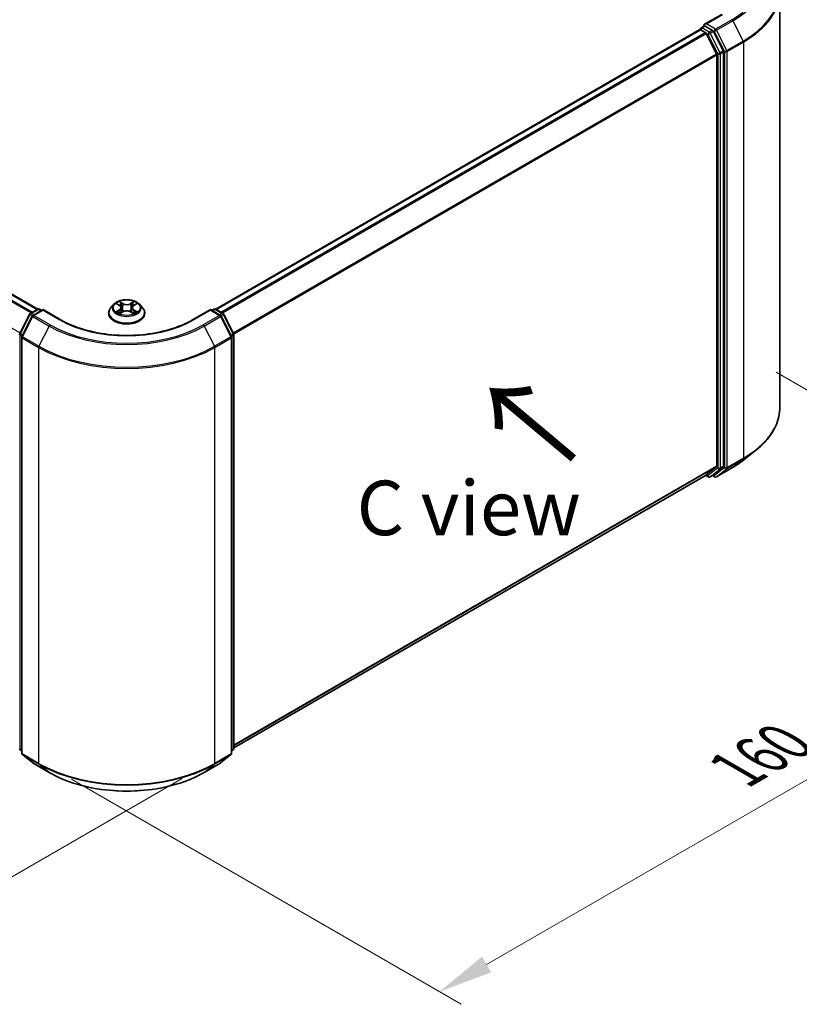
# Model space of a CAD drawing. Units: millimetres. Extents: x 0 to 5589, y 0 to 1264.
# Drawn here: x 53 to 77, y 86 to 116 of the extents above; entities that cross this region are included whole.
import ezdxf

# ---------------------------------------------------------------- set-up
doc = ezdxf.new("R2010")
doc.units = ezdxf.units.MM
doc.header["$LTSCALE"] = 0.666667
doc.layers.get('Defpoints').update_dxf_attribs({"lineweight": 25})
for name, color, linetype, lineweight in [('Dimension (ISO)', 7, 'Continuous', 18), ('Symbol (ISO)', 7, 'Continuous', 18), ('Visible (ISO)', 7, 'Continuous', 35), ('Visible Narrow (ISO)', 7, 'Continuous', 25)]:
    doc.layers.add(name, color=color, linetype=linetype, lineweight=lineweight)
doc.styles.add('Note Text (TK)', font='MS PGothic.ttf')
doc.dimstyles.new('Default - Method 1b (TK)', dxfattribs={"dimscale": 0.666667, "dimtxt": 2.5, "dimasz": 2.5, "dimexe": 1, "dimexo": 1.5, "dimgap": 1, "dimtad": 1, "dimtoh": 1, "dimrnd": 1e-08, "dimdsep": 46, "dimtxsty": 'Note Text (TK)', "dimcen": 0.09, "dimdle": 5, "dimclrd": 100, "dimclre": 100, "dimclrt": 7, "dimadec": 1, "dimazin": 1, "dimtfac": 1, "dimtmove": 0, "dimatfit": 3, "dimfxl": 1, "dimtolj": 1, "dimlwd": -1, "dimlwe": -1, "dimarcsym": 0})

# ---------------------------------------------------------------- blocks, each defined once
blk = doc.blocks.new('*D16')
at = {"layer": 'Defpoints', "color": 0, "transparency": 16777216}
for p in [(25.16, 113.187), (12.904, 106.111), (58.832, 93.747)]:
    blk.add_point(p, dxfattribs=at)
at = {"layer": 'Dimension (ISO)', "color": 100, "transparency": 16777216}
for p, q in [((24.16, 112.61), (12.237, 105.726)), ((45.132, 87.504), (14.347, 105.277)), ((57.832, 93.169), (45.909, 86.285))]:
    blk.add_line(p, q, dxfattribs=at)
for points in [[(14.486, 105.518), (14.208, 105.037), (12.904, 106.111)], [(45.271, 87.744), (44.993, 87.263), (46.576, 86.67)]]:
    blk.add_solid(points, dxfattribs=at)
at = {"layer": 'Dimension (ISO)', "color": 7, "transparency": 16777216, "insert": (29.087, 98.322), "char_height": 1.66667, "attachment_point": 4, "rotation": 330, "style": 'Note Text (TK)'}
blk.add_mtext('\\A1;{\\Q30.000;\\W0.816;\\H0.816x;250}', dxfattribs=at)
blk = doc.blocks.new('*D17')
at = {"layer": 'Defpoints', "color": 0, "transparency": 16777216}
for p in [(74.994, 106.172), (53.445, 93.73), (65.701, 86.654)]:
    blk.add_point(p, dxfattribs=at)
at = {"layer": 'Dimension (ISO)', "color": 100, "transparency": 16777216}
for p, q in [((75.994, 105.595), (87.918, 98.711)), ((85.808, 98.262), (67.144, 87.487)), ((54.445, 93.153), (66.368, 86.269))]:
    blk.add_line(p, q, dxfattribs=at)
for points in [[(85.669, 98.503), (85.946, 98.022), (87.251, 99.096)], [(67.006, 87.728), (67.283, 87.247), (65.701, 86.654)]]:
    blk.add_solid(points, dxfattribs=at)
at = {"layer": 'Dimension (ISO)', "color": 7, "transparency": 16777216, "insert": (74.779, 93.45), "char_height": 1.66667, "attachment_point": 4, "rotation": 30, "style": 'Note Text (TK)'}
blk.add_mtext('\\A1;{\\Q-30.000;\\W0.816;\\H0.816x;160}', dxfattribs=at)

msp = doc.modelspace()

# ---------------------------------------------------------------- linework, layer by layer
at = {"layer": 'Visible (ISO)'}
for p, q in [((26.4953, 123.0702), (53.4176, 107.5266)), ((76.1102, 104.5226), (76.1102, 117.2417)), ((74.3329, 116.5383), (73.8059, 116.234)), ((58.8589, 107.5266), (73.6594, 116.0717)), ((73.6713, 116.0766), (73.6713, 116.0743)), ((73.688, 116.0689), (73.8307, 115.9865)), ((73.6998, 116.1261), (73.7959, 116.1816)), ((74.0461, 116.0487), (73.8227, 116.1777)), ((73.8617, 115.9518), (74.177, 115.333)), ((74.379, 115.4214), (74.0771, 116.014)), ((74.3884, 102.7234), (74.3884, 115.3862)), ((74.1863, 115.2977), (74.1863, 102.7341)), ((53.1926, 107.3967), (53.416, 107.5257)), ((53.5792, 107.5111), (53.2733, 107.3344)), ((53.4731, 107.5257), (53.5388, 107.4877)), ((53.5792, 107.4918), (53.5792, 107.5111)), ((54.1061, 107.2069), (53.5792, 107.5111)), ((55.7477, 107.6721), (55.6532, 107.5667)), ((55.8402, 107.6837), (55.9213, 107.6352)), ((55.9712, 107.5686), (55.9869, 107.4231)), ((56.3053, 107.5686), (56.2897, 107.4231)), ((56.3553, 107.6352), (56.4364, 107.6837)), ((56.5289, 107.6721), (56.6234, 107.5667)), ((58.6973, 107.5111), (58.1704, 107.2069)), ((58.6973, 107.5111), (58.6973, 107.4918)), ((59.0033, 107.3344), (58.6973, 107.5111)), ((58.7377, 107.4877), (58.8035, 107.5257)), ((58.8606, 107.5257), (59.084, 107.3967)), ((52.8683, 106.7806), (53.1702, 107.3732)), ((53.2509, 107.3109), (52.9357, 106.6921)), ((55.5859, 107.3984), (55.5859, 107.4048)), ((55.9362, 107.3949), (56.0206, 107.442)), ((56.2559, 107.442), (56.3404, 107.3949)), ((56.6907, 107.3984), (56.6907, 107.4048)), ((59.3409, 106.6921), (59.0256, 107.3109)), ((59.1063, 107.3732), (59.4082, 106.7806)), ((52.9295, 106.6661), (52.9295, 93.947)), ((59.3471, 93.947), (59.3471, 106.6661)), ((59.4144, 106.7546), (59.4144, 94.0918)), ((75.0077, 102.9161), (75.3679, 103.2012)), ((74.177, 102.7096), (73.8617, 102.4548)), ((74.0771, 102.4549), (74.379, 102.6989)), ((74.169, 102.3987), (74.6674, 102.6864)), ((59.4144, 94.1134), (73.8593, 102.4531)), ((73.8442, 102.4444), (73.9232, 102.3988)), ((73.9804, 102.3988), (74.0747, 102.4532)), ((74.1119, 102.3987), (74.0461, 102.4367)), ((52.9295, 94.0101), (52.8833, 94.0474)), ((59.3932, 94.0474), (59.3471, 94.0101)), ((52.9507, 93.9026), (53.2659, 93.6478)), ((53.2733, 93.6427), (53.7716, 93.355)), ((58.505, 93.355), (59.0033, 93.6427)), ((59.0106, 93.6478), (59.3259, 93.9026))]:
    msp.add_line(p, q, dxfattribs=at)
for centre, start, end in [((73.7284, 116.0766), 120, 180), ((53.4445, 107.4762), 60, 120), ((58.832, 107.4762), 60, 120), ((53.2211, 107.3472), 120, 153.00449), ((53.3018, 107.2849), 120, 153.00449), ((58.9747, 107.2849), 26.99551, 60), ((59.0554, 107.3472), 26.99551, 60), ((52.9193, 106.7546), 153.00449, 180), ((52.9866, 106.6661), 153.00449, 180), ((59.29, 106.6661), 0, 26.99551), ((59.3573, 106.7546), 0, 26.99551), ((73.9518, 102.4482), 240, 300), ((74.1405, 102.4482), 240, 300), ((52.9193, 94.0918), 180, 231.05172), ((52.9866, 93.947), 180, 231.05172), ((59.29, 93.947), 308.94828, 0), ((59.3573, 94.0918), 308.94828, 0), ((53.3018, 93.6922), 231.05172, 240), ((58.9747, 93.6922), 300, 308.94828)]:
    msp.add_arc(centre, 0.0571, start, end, dxfattribs=at)
for centre, major_axis, start_param, end_param in [((73.8631, 116.201), (-0.0808, 0), 4.712389, 6.2831853), ((73.688, 116.0222), (-0.0286, 0.0495), 5.4977871, 6.2831853), ((73.8227, 116.2244), (-0.0286, -0.0495), 5.4977871, 6.1236372), ((73.8307, 115.9398), (0.0286, -0.0495), 1.4801364, 2.3561945), ((74.0461, 116.0021), (0.0286, -0.0495), 1.4801364, 2.3561945), ((74.1459, 115.321), (0.0286, -0.0495), 0.7853982, 1.4801364), ((74.348, 115.4095), (0.0286, -0.0495), 0.7853982, 1.4801364), ((74.1459, 102.7574), (0.0286, -0.0495), 0.0906599, 0.7853982), ((74.348, 102.7467), (0.0286, -0.0495), 0.0906599, 0.7853982), ((73.8307, 102.5026), (0.0286, -0.0495), 0, 0.0906599), ((74.0461, 102.5027), (0.0286, -0.0495), 0, 0.0906599)]:
    msp.add_ellipse(centre, major_axis=major_axis, ratio=0.5773503, start_param=start_param, end_param=end_param, dxfattribs=at)
for points, knots in [([(73.7959, 116.1816), (73.7983, 116.183), (73.8024, 116.1837), (73.8121, 116.1826), (73.8176, 116.1807), (73.8227, 116.1777)], [0.038953354, 0.038953354, 0.038953354, 0.038953354, 0.050334548, 0.050334548, 0.061715743, 0.061715743, 0.061715743, 0.061715743]), ([(56.5289, 107.6721), (56.5055, 107.6982), (56.4759, 107.721), (56.4058, 107.7604), (56.365, 107.7766), (56.2774, 107.8003), (56.2307, 107.8078), (56.136, 107.8135), (56.088, 107.8118), (55.9952, 107.7995), (55.9503, 107.7888), (55.8679, 107.7591), (55.8304, 107.74), (55.7794, 107.7035), (55.7623, 107.6884), (55.7477, 107.6721)], [1.2629648, 1.2629648, 1.2629648, 1.2629648, 1.5839777, 1.5839777, 1.9184063, 1.9184063, 2.2514838, 2.2514838, 2.5827972, 2.5827972, 2.9145331, 2.9145331, 3.2485111, 3.2485111, 3.4494242, 3.4494242, 3.4494242, 3.4494242]), ([(55.6532, 107.5667), (55.6447, 107.5572), (55.6369, 107.5474), (55.6228, 107.5271), (55.6165, 107.5167), (55.6056, 107.4953), (55.601, 107.4844), (55.5935, 107.4621), (55.5907, 107.4508), (55.5869, 107.4279), (55.5859, 107.4163), (55.5859, 107.4048)], [3.4494242, 3.4494242, 3.4494242, 3.4494242, 3.54493753, 3.54493753, 3.64045085, 3.64045085, 3.73596417, 3.73596417, 3.83147749, 3.83147749, 3.92699082, 3.92699082, 3.92699082, 3.92699082]), ([(55.8589, 107.6725), (55.8475, 107.6854), (55.8302, 107.6927), (55.8136, 107.6964), (55.8134, 107.6964), (55.8133, 107.6964)], [0.001902216, 0.001902216, 0.001902216, 0.001902216, 0.032055974, 0.032055974, 0.032394303, 0.032394303, 0.032394303, 0.032394303]), ([(55.8133, 107.6964), (55.8134, 107.6964), (55.8136, 107.6963), (55.8153, 107.6957), (55.8168, 107.6951), (55.8184, 107.6944)], [-0.0323943032, -0.0323943032, -0.0323943032, -0.0323943032, -0.0320559737, -0.0320559737, -0.0289727583, -0.0289727583, -0.0289727583, -0.0289727583]), ([(55.919, 107.7567), (55.9189, 107.7567), (55.9188, 107.7568), (55.9187, 107.757), (55.9185, 107.7571), (55.9184, 107.7572)], [-0.00023059908, -0.00023059908, -0.00023059908, -0.00023059908, 0, 0, 0.00033832945, 0.00033832945, 0.00033832945, 0.00033832945]), ([(55.9184, 107.7572), (55.9185, 107.7571), (55.9186, 107.757), (55.9187, 107.7568), (55.9187, 107.7567), (55.9188, 107.7566)], [-0.00033832945, -0.00033832945, -0.00033832945, -0.00033832945, 0, 0, 0.00024151791, 0.00024151791, 0.00024151791, 0.00024151791]), ([(55.9712, 107.5686), (55.9707, 107.5737), (55.9695, 107.5789), (55.9659, 107.5889), (55.9635, 107.5938), (55.9577, 107.6032), (55.9542, 107.6077), (55.9464, 107.6163), (55.9419, 107.6204), (55.9322, 107.6281), (55.927, 107.6318), (55.9213, 107.6352)], [0.84730152, 0.84730152, 0.84730152, 0.84730152, 0.98850982, 0.98850982, 1.12971813, 1.12971813, 1.27092643, 1.27092643, 1.41213473, 1.41213473, 1.55334303, 1.55334303, 1.55334303, 1.55334303]), ([(56.3553, 107.6352), (56.3496, 107.6318), (56.3443, 107.6281), (56.3346, 107.6204), (56.3302, 107.6163), (56.3223, 107.6077), (56.3189, 107.6032), (56.313, 107.5938), (56.3106, 107.5889), (56.3071, 107.5789), (56.3059, 107.5737), (56.3053, 107.5686)], [3.15904595, 3.15904595, 3.15904595, 3.15904595, 3.30025425, 3.30025425, 3.44146255, 3.44146255, 3.58267086, 3.58267086, 3.72387916, 3.72387916, 3.86508746, 3.86508746, 3.86508746, 3.86508746]), ([(56.3347, 107.7167), (56.3454, 107.7315), (56.3515, 107.7467), (56.358, 107.757), (56.3581, 107.7571), (56.3581, 107.7572)], [0, 0, 0, 0, 0.032055974, 0.032055974, 0.032394303, 0.032394303, 0.032394303, 0.032394303]), ([(56.3581, 107.7572), (56.358, 107.7571), (56.3579, 107.757), (56.3568, 107.756), (56.3558, 107.7551), (56.3548, 107.7541)], [-0.0323943032, -0.0323943032, -0.0323943032, -0.0323943032, -0.0320559737, -0.0320559737, -0.0289727583, -0.0289727583, -0.0289727583, -0.0289727583]), ([(56.4633, 107.6964), (56.4631, 107.6964), (56.4629, 107.6964), (56.4626, 107.6963), (56.4625, 107.6963), (56.4624, 107.6962)], [-0.00033832945, -0.00033832945, -0.00033832945, -0.00033832945, 0, 0, 0.00024151791, 0.00024151791, 0.00024151791, 0.00024151791]), ([(56.4625, 107.6961), (56.4626, 107.6962), (56.4627, 107.6962), (56.463, 107.6963), (56.4631, 107.6964), (56.4633, 107.6964)], [-0.00023059908, -0.00023059908, -0.00023059908, -0.00023059908, 0, 0, 0.00033832945, 0.00033832945, 0.00033832945, 0.00033832945]), ([(56.6907, 107.4048), (56.6907, 107.4163), (56.6897, 107.4279), (56.6859, 107.4508), (56.6831, 107.4621), (56.6756, 107.4844), (56.671, 107.4953), (56.6601, 107.5167), (56.6538, 107.5271), (56.6397, 107.5474), (56.6319, 107.5572), (56.6234, 107.5667)], [0.78539816, 0.78539816, 0.78539816, 0.78539816, 0.88091149, 0.88091149, 0.97642481, 0.97642481, 1.07193813, 1.07193813, 1.16745145, 1.16745145, 1.26296478, 1.26296478, 1.26296478, 1.26296478]), ([(58.1704, 107.2069), (57.9591, 107.0849), (57.7133, 106.9816), (57.1771, 106.8239), (56.8869, 106.7694), (56.291, 106.7149), (55.9855, 106.7149), (55.3897, 106.7694), (55.0994, 106.8239), (54.5633, 106.9816), (54.3175, 107.0849), (54.1061, 107.2069)], [3.1415927, 3.1415927, 3.1415927, 3.1415927, 3.4557519, 3.4557519, 3.7699112, 3.7699112, 4.0840704, 4.0840704, 4.3982297, 4.3982297, 4.712389, 4.712389, 4.712389, 4.712389]), ([(55.5859, 107.3984), (55.5859, 107.3644), (55.5949, 107.3304), (55.6297, 107.2653), (55.6562, 107.2344), (55.7245, 107.1782), (55.7669, 107.1532), (55.8629, 107.1124), (55.9165, 107.0967), (56.0292, 107.076), (56.0882, 107.071), (56.206, 107.0721), (56.2647, 107.0782), (56.376, 107.1009), (56.4286, 107.1176), (56.5225, 107.1602), (56.5637, 107.1861), (56.6303, 107.2448), (56.6558, 107.2777), (56.6842, 107.3404), (56.6907, 107.3694), (56.6907, 107.3984)], [3.9269908, 3.9269908, 3.9269908, 3.9269908, 4.2267014, 4.2267014, 4.5391124, 4.5391124, 4.8636054, 4.8636054, 5.1893334, 5.1893334, 5.5140838, 5.5140838, 5.8384387, 5.8384387, 6.1632728, 6.1632728, 6.4890702, 6.4890702, 6.8129852, 6.8129852, 7.0685835, 7.0685835, 7.0685835, 7.0685835]), ([(55.8141, 107.4429), (55.814, 107.4429), (55.8139, 107.4428), (55.8136, 107.4427), (55.8134, 107.4426), (55.8133, 107.4426)], [-0.00023059908, -0.00023059908, -0.00023059908, -0.00023059908, 0, 0, 0.00033832945, 0.00033832945, 0.00033832945, 0.00033832945]), ([(55.8133, 107.4426), (55.8134, 107.4426), (55.8136, 107.4427), (55.8139, 107.4427), (55.8141, 107.4428), (55.8142, 107.4428)], [-0.00033832945, -0.00033832945, -0.00033832945, -0.00033832945, 0, 0, 0.00024151791, 0.00024151791, 0.00024151791, 0.00024151791]), ([(55.877, 107.4356), (55.8804, 107.4328), (55.8842, 107.4299), (55.8922, 107.4242), (55.8965, 107.4213), (55.9055, 107.4157), (55.9103, 107.4129), (55.9205, 107.4074), (55.9258, 107.4047), (55.9345, 107.4006), (55.9378, 107.3991), (55.9412, 107.3977)], [4.53491661, 4.53491661, 4.53491661, 4.53491661, 4.60506204, 4.60506204, 4.67520747, 4.67520747, 4.7453529, 4.7453529, 4.81549833, 4.81549833, 4.85637589, 4.85637589, 4.85637589, 4.85637589]), ([(55.9395, 107.3968), (55.9303, 107.3973), (55.9246, 107.3914), (55.9186, 107.3821), (55.9185, 107.382), (55.9184, 107.3819)], [0.002431037, 0.002431037, 0.002431037, 0.002431037, 0.032055974, 0.032055974, 0.032394303, 0.032394303, 0.032394303, 0.032394303]), ([(55.9184, 107.3819), (55.9185, 107.382), (55.9187, 107.3821), (55.9198, 107.383), (55.9208, 107.3839), (55.9218, 107.3847)], [-0.0323943032, -0.0323943032, -0.0323943032, -0.0323943032, -0.0320559737, -0.0320559737, -0.0289727583, -0.0289727583, -0.0289727583, -0.0289727583]), ([(56.2559, 107.442), (56.2432, 107.449), (56.2288, 107.4549), (56.1977, 107.4638), (56.1811, 107.4669), (56.147, 107.4699), (56.1296, 107.4699), (56.0955, 107.4669), (56.0789, 107.4638), (56.0478, 107.4549), (56.0333, 107.449), (56.0206, 107.442)], [1.5882496, 1.5882496, 1.5882496, 1.5882496, 1.8954276, 1.8954276, 2.2026055, 2.2026055, 2.5097835, 2.5097835, 2.8169614, 2.8169614, 3.1241394, 3.1241394, 3.1241394, 3.1241394]), ([(56.3354, 107.3977), (56.3387, 107.3991), (56.342, 107.4006), (56.3508, 107.4047), (56.3561, 107.4074), (56.3662, 107.4129), (56.371, 107.4157), (56.3801, 107.4213), (56.3844, 107.4242), (56.3924, 107.4299), (56.3961, 107.4328), (56.3996, 107.4356)], [6.13919839, 6.13919839, 6.13919839, 6.13919839, 6.18007596, 6.18007596, 6.25022139, 6.25022139, 6.32036682, 6.32036682, 6.39051225, 6.39051225, 6.46065768, 6.46065768, 6.46065768, 6.46065768]), ([(56.3576, 107.3823), (56.3577, 107.3823), (56.3577, 107.3822), (56.3579, 107.3821), (56.358, 107.382), (56.3581, 107.3819)], [-0.00023059908, -0.00023059908, -0.00023059908, -0.00023059908, 0, 0, 0.00033832945, 0.00033832945, 0.00033832945, 0.00033832945]), ([(56.3581, 107.3819), (56.3581, 107.382), (56.358, 107.3821), (56.3579, 107.3823), (56.3578, 107.3823), (56.3578, 107.3824)], [-0.00033832945, -0.00033832945, -0.00033832945, -0.00033832945, 0, 0, 0.00024151791, 0.00024151791, 0.00024151791, 0.00024151791]), ([(56.4156, 107.4432), (56.4269, 107.4453), (56.4453, 107.4464), (56.4629, 107.4427), (56.4631, 107.4426), (56.4633, 107.4426)], [0, 0, 0, 0, 0.032055974, 0.032055974, 0.032394303, 0.032394303, 0.032394303, 0.032394303]), ([(56.4633, 107.4426), (56.4631, 107.4426), (56.463, 107.4427), (56.4613, 107.4433), (56.4597, 107.4439), (56.4582, 107.4444)], [-0.0323943032, -0.0323943032, -0.0323943032, -0.0323943032, -0.0320559737, -0.0320559737, -0.0289727583, -0.0289727583, -0.0289727583, -0.0289727583]), ([(76.1102, 104.5226), (76.1102, 104.4274), (76.0998, 104.3323), (76.0585, 104.1438), (76.0275, 104.0505), (75.9459, 103.8675), (75.8952, 103.7778), (75.7751, 103.6032), (75.7057, 103.5184), (75.5495, 103.3549), (75.4627, 103.2763), (75.3679, 103.2012)], [3.92699082, 3.92699082, 3.92699082, 3.92699082, 4.05301827, 4.05301827, 4.17904572, 4.17904572, 4.30507316, 4.30507316, 4.43110061, 4.43110061, 4.55712806, 4.55712806, 4.55712806, 4.55712806]), ([(74.6674, 102.6864), (74.692, 102.7006), (74.7163, 102.7151), (74.7641, 102.7444), (74.7876, 102.7593), (74.8338, 102.7896), (74.8565, 102.8049), (74.9011, 102.836), (74.923, 102.8517), (74.966, 102.8836), (74.9871, 102.8997), (75.0077, 102.9161)], [1.57079633, 1.57079633, 1.57079633, 1.57079633, 1.60184851, 1.60184851, 1.63290069, 1.63290069, 1.66395288, 1.66395288, 1.69500506, 1.69500506, 1.72605724, 1.72605724, 1.72605724, 1.72605724]), ([(53.7716, 93.355), (54.0209, 93.2111), (54.3086, 93.0905), (54.9334, 92.9067), (55.2703, 92.8435), (55.9613, 92.7804), (56.3152, 92.7804), (57.0062, 92.8435), (57.3432, 92.9067), (57.9679, 93.0905), (58.2556, 93.2111), (58.505, 93.355)], [1.5707963, 1.5707963, 1.5707963, 1.5707963, 1.8849556, 1.8849556, 2.1991149, 2.1991149, 2.5132741, 2.5132741, 2.8274334, 2.8274334, 3.1415927, 3.1415927, 3.1415927, 3.1415927])]:
    msp.add_open_spline(points, degree=3, knots=knots, dxfattribs=at)
for points in [[(55.8184, 107.6944), (55.8258, 107.6914), (55.8332, 107.6878), (55.8402, 107.6837)], [(56.3548, 107.7541), (56.3454, 107.7453), (56.3358, 107.7345), (56.3251, 107.724)], [(56.4363, 107.6837), (56.4364, 107.6837), (56.4364, 107.6837), (56.4364, 107.6837)], [(55.9218, 107.3847), (55.9265, 107.3887), (55.9312, 107.3921), (55.9361, 107.3949)], [(56.4582, 107.4444), (56.4438, 107.4494), (56.4292, 107.4525), (56.4182, 107.4546)]]:
    msp.add_open_spline(points, degree=3, dxfattribs=at)
at = {"layer": 'Visible Narrow (ISO)'}
for p, q in [((26.293, 122.9503), (53.2126, 107.4083)), ((26.324, 122.985), (53.2582, 107.4346)), ((26.4667, 123.0674), (53.4009, 107.517)), ((25.9778, 122.3315), (52.8784, 106.8004)), ((73.8631, 116.2477), (74.3614, 116.5354)), ((74.1405, 116.0876), (73.8631, 116.2477)), ((74.6388, 116.3753), (74.1405, 116.0876)), ((74.1715, 116.0528), (74.6699, 116.3406)), ((74.6699, 116.3406), (74.9851, 115.7218)), ((58.8757, 107.517), (73.688, 116.0689)), ((59.0184, 107.4346), (73.8307, 115.9865)), ((59.064, 107.4083), (73.8617, 115.9518)), ((73.7284, 116.1233), (73.8227, 116.1777)), ((73.9518, 115.9943), (73.7284, 116.1233)), ((73.8608, 115.9535), (73.9114, 115.9243)), ((73.9114, 115.9243), (74.2133, 115.3317)), ((74.0461, 116.0487), (73.9518, 115.9943)), ((73.9828, 115.9596), (74.0771, 116.014)), ((74.2847, 115.367), (73.9828, 115.9596)), ((74.0461, 116.0487), (74.1001, 116.0176)), ((74.1001, 116.0176), (74.4153, 115.3988)), ((74.4868, 115.434), (74.1715, 116.0528)), ((74.9851, 115.7218), (74.4868, 115.434)), ((74.4961, 115.3988), (74.9945, 115.6865)), ((74.9945, 115.6865), (74.9945, 102.9674)), ((59.3981, 106.8004), (74.177, 115.333)), ((74.2133, 115.3317), (74.2133, 102.6689)), ((74.379, 115.4214), (74.2847, 115.367)), ((74.2941, 115.3317), (74.3884, 115.3862)), ((74.2941, 102.6689), (74.2941, 115.3317)), ((74.4153, 115.3988), (74.4153, 102.6796)), ((74.4961, 102.6796), (74.4961, 115.3988)), ((59.4128, 106.7682), (74.1863, 115.2977)), ((53.2211, 107.3939), (53.4445, 107.5229)), ((53.3018, 107.3316), (53.5792, 107.4918)), ((53.4445, 107.5229), (53.5221, 107.4781)), ((53.5792, 107.4918), (54.0776, 107.204)), ((55.8133, 107.6964), (55.9164, 107.6348)), ((55.9164, 107.5043), (55.8133, 107.4426)), ((55.8584, 107.4546), (55.9232, 107.4934)), ((56.0253, 107.6976), (55.9184, 107.7572)), ((55.9232, 107.4934), (55.9299, 107.4028)), ((55.9515, 107.724), (56.0187, 107.6866)), ((56.0091, 107.5517), (55.9749, 107.6748)), ((56.0187, 107.6866), (56.0091, 107.5517)), ((56.3581, 107.7572), (56.2513, 107.6976)), ((56.2579, 107.6866), (56.3251, 107.724)), ((56.2579, 107.6866), (56.2675, 107.5517)), ((56.3016, 107.6748), (56.2675, 107.5517)), ((56.3533, 107.4934), (56.3466, 107.4028)), ((56.3533, 107.4934), (56.4182, 107.4546)), ((56.3601, 107.6348), (56.4633, 107.6964)), ((56.4633, 107.4426), (56.3601, 107.5043)), ((58.199, 107.204), (58.6973, 107.4918)), ((58.6973, 107.4918), (58.9747, 107.3316)), ((58.7545, 107.4781), (58.832, 107.5229)), ((58.832, 107.5229), (59.0554, 107.3939)), ((52.8882, 106.7666), (53.1901, 107.3592)), ((52.9556, 106.6781), (53.2708, 107.2969)), ((53.1901, 107.3592), (53.2571, 107.3205)), ((53.2987, 107.3491), (53.2211, 107.3939)), ((53.2708, 107.2969), (53.7691, 107.0092)), ((53.8002, 107.0439), (53.3018, 107.3316)), ((55.8928, 107.4238), (55.886, 107.4348)), ((55.9184, 107.3819), (56.0253, 107.4414)), ((55.9305, 107.3949), (55.9305, 107.3949)), ((55.9308, 107.3916), (55.9308, 107.3916)), ((56.2513, 107.4414), (56.3581, 107.3819)), ((56.3458, 107.3916), (56.3458, 107.3916)), ((56.346, 107.3949), (56.346, 107.3949)), ((56.3906, 107.4348), (56.3838, 107.4238)), ((58.9747, 107.3316), (58.4764, 107.0439)), ((58.5074, 107.0092), (59.0058, 107.2969)), ((59.0554, 107.3939), (58.9779, 107.3491)), ((59.0058, 107.2969), (59.321, 106.6781)), ((59.0195, 107.3205), (59.0865, 107.3592)), ((59.0865, 107.3592), (59.3883, 106.7666)), ((53.7691, 107.0092), (53.4539, 106.3904)), ((58.5074, 107.0092), (58.8227, 106.3904)), ((52.8789, 94.0685), (52.8789, 106.7313)), ((52.8789, 106.7313), (52.9382, 106.697)), ((52.9542, 106.7285), (52.8882, 106.7666)), ((52.9462, 93.9237), (52.9462, 106.6428)), ((52.9462, 106.6428), (53.4445, 106.3551)), ((53.4539, 106.3904), (52.9556, 106.6781)), ((59.321, 106.6781), (58.8227, 106.3904)), ((58.832, 106.3551), (59.3304, 106.6428)), ((59.3883, 106.7666), (59.3223, 106.7285)), ((59.3304, 106.6428), (59.3304, 93.9237)), ((59.3384, 106.697), (59.3977, 106.7313)), ((59.3977, 106.7313), (59.3977, 94.0685)), ((53.4445, 106.3551), (53.4445, 93.636)), ((58.832, 93.636), (58.832, 106.3551)), ((74.9945, 102.9674), (74.4961, 102.6796)), ((59.4144, 94.2055), (74.1863, 102.7341)), ((59.4144, 94.1865), (74.177, 102.7096)), ((74.2133, 102.6689), (73.9114, 102.4249)), ((74.4153, 102.6796), (74.1001, 102.4248)), ((74.6699, 102.6881), (74.1715, 102.4004)), ((74.2847, 102.6445), (74.379, 102.6989)), ((74.3884, 102.7234), (74.2941, 102.6689)), ((74.4868, 102.6552), (74.9851, 102.9429)), ((74.6699, 102.6881), (74.9851, 102.9429)), ((59.4144, 94.1137), (73.8617, 102.4548)), ((73.9114, 102.4249), (73.8608, 102.4541)), ((73.9828, 102.4005), (74.2847, 102.6445)), ((74.0771, 102.4549), (73.9828, 102.4005)), ((74.1001, 102.4248), (74.0628, 102.4464)), ((74.1715, 102.4004), (74.4868, 102.6552)), ((52.9295, 94.0393), (52.8789, 94.0685)), ((52.9295, 94.0107), (52.8882, 94.044)), ((52.8882, 94.044), (52.9295, 94.0202)), ((59.3977, 94.0685), (59.3471, 94.0393)), ((59.3883, 94.044), (59.3471, 94.0107)), ((59.3471, 94.0202), (59.3883, 94.044)), ((53.4445, 93.636), (52.9462, 93.9237)), ((53.2708, 93.6444), (52.9556, 93.8992)), ((52.9556, 93.8992), (53.4539, 93.6115)), ((53.7691, 93.3567), (53.2708, 93.6444)), ((59.0058, 93.6444), (58.5074, 93.3567)), ((58.8227, 93.6115), (59.321, 93.8992)), ((59.3304, 93.9237), (58.832, 93.636)), ((59.321, 93.8992), (59.0058, 93.6444)), ((53.7691, 93.3567), (53.4539, 93.6115)), ((58.5074, 93.3567), (58.8227, 93.6115))]:
    msp.add_line(p, q, dxfattribs=at)
for centre, major_axis, ratio, start_param, end_param in [((72.3007, 117.7252), (3.3066, 0), 0.5773503, 5.4977871, 7.0685835), ((72.3007, 117.7084), (3.3505, 0), 0.5773503, 5.4977871, 6.9133226), ((72.3007, 117.2716), (3.7963, 0), 0.5773503, 5.4977871, 6.9133226), ((72.3007, 117.2417), (3.8095, 0), 0.5773503, 5.4977871, 6.2831853), ((74.6388, 116.3286), (0.0286, -0.0495), 0.5773503, 1.4801364, 2.3561945), ((73.7284, 116.0766), (-0.0571, 0), 0.5773503, 0, 0.0701236), ((73.7284, 116.0766), (0.0286, 0.0495), 0.5773503, 0.7853982, 2.061679), ((73.7284, 116.0766), (-0.0286, 0.0495), 0.5773503, 5.4977871, 6.2831853), ((73.9518, 115.9477), (0.0286, 0.0495), 0.5773503, 0.7853982, 2.3561945), ((73.9518, 115.9477), (-0.0509, -0.0259), 0.0739221, 0.617421, 2.1882173), ((73.9518, 115.9477), (-0.0286, 0.0495), 0.5773503, 4.6217291, 5.4977871), ((74.1405, 116.0409), (0.0286, 0.0495), 0.5773503, 0.7853982, 2.3561945), ((74.1405, 116.0409), (-0.0509, -0.0259), 0.0739221, 0.617421, 2.1882173), ((74.1405, 116.0409), (-0.0286, 0.0495), 0.5773503, 4.6217291, 5.4977871), ((74.9541, 115.7098), (-0.0286, 0.0495), 0.5773503, 3.9269908, 4.6217291), ((74.2537, 115.3551), (0.0509, 0.0259), 0.0739221, 3.7590136, 5.32981), ((74.2537, 115.3551), (-0.0571, 0), 0.5773503, 0.7853982, 2.3561945), ((74.2537, 115.3551), (-0.0286, 0.0495), 0.5773503, 3.9269908, 4.6217291), ((74.4557, 115.4221), (0.0509, 0.0259), 0.0739221, 3.7590136, 5.32981), ((74.4557, 115.4221), (-0.0571, 0), 0.5773503, 0.7853982, 2.3561945), ((74.4557, 115.4221), (-0.0286, 0.0495), 0.5773503, 3.9269908, 4.6217291), ((53.4445, 107.4762), (-0.0286, 0.0495), 0.5773503, 5.4977871, 6.2831853), ((53.4445, 107.4762), (0.0286, 0.0495), 0.5773503, 0, 0.7853982), ((56.1383, 107.4217), (-0.5462, 0), 0.5773503, 5.8056187, 9.9023446), ((56.1383, 107.5554), (-0.4398, 0), 0.5773503, 5.8056187, 9.9023446), ((56.1383, 107.5695), (-0.3924, 0), 0.5773503, 5.3071026, 5.6884717), ((56.1383, 107.5263), (0.3071, 0), 0.5773503, 2.1762943, 2.4206222), ((55.9164, 107.627), (0.00489, 0.00817), 0.5873385, 0, 0.7942785), ((55.7994, 107.5695), (0.1627, 0), 0.5773503, 5.5152404, 7.0511302), ((55.9164, 107.4965), (0.00489, -0.00817), 0.5873385, 0.8637843, 2.3473142), ((55.7994, 107.5624), (0.1722, 0), 0.5773503, 5.5152404, 6.3450887), ((55.9449, 107.7207), (-0.00778, -0.0055), 0.1849737, 1.043317, 2.4384992), ((55.9198, 107.6811), (0.0403, -0.0806), 0.5476269, 1.2270205, 1.8422764), ((55.9684, 107.6715), (-0.00918, -0.00254), 0.2229178, 3.8515805, 5.2070037), ((56.0025, 107.5484), (-0.00918, -0.00254), 0.2228845, 3.8515738, 5.2026198), ((56.0253, 107.6898), (-0.00464, -0.00832), 0.5671862, 3.9184152, 5.401945), ((56.1383, 107.7581), (0.1722, 0), 0.5773503, 3.9444441, 5.4803339), ((56.1383, 107.7652), (-0.1627, 0), 0.5773503, 0.8028515, 2.3387412), ((56.2513, 107.6898), (0.00464, -0.00832), 0.5671862, 0.8812403, 2.3647701), ((56.2741, 107.5484), (-0.00918, 0.00254), 0.2228845, 4.2221582, 5.5732041), ((56.4772, 107.5695), (-0.1627, 0), 0.5773503, 5.5152404, 7.0511302), ((56.3568, 107.6811), (-0.0403, -0.0806), 0.5476269, 4.4409089, 5.0561648), ((56.3082, 107.6715), (-0.00918, 0.00254), 0.2229178, 4.2177743, 5.5731974), ((56.4772, 107.5624), (-0.1722, 0), 0.5773503, 6.221282, 7.0511302), ((56.1383, 107.5263), (0.3071, 0), 0.5773503, 0.7209705, 0.9652983), ((56.3316, 107.7207), (-0.00778, 0.0055), 0.1849737, 0.7030935, 2.0982756), ((56.3601, 107.4965), (-0.00489, -0.00817), 0.5873385, 3.9358711, 5.419401), ((56.3601, 107.627), (-0.00489, 0.00817), 0.5873385, 5.4889069, 6.2831853), ((56.1383, 107.5695), (-0.3924, 0), 0.5773503, 3.7363063, 4.1176753), ((58.832, 107.4762), (-0.0286, 0.0495), 0.5773503, 5.4977871, 6.2831853), ((58.832, 107.4762), (0.0286, 0.0495), 0.5773503, 0, 0.7853982), ((53.2211, 107.3472), (-0.0509, 0.0259), 0.0739221, 0, 0.9533753), ((53.2211, 107.3472), (0.0286, 0.0495), 0.5773503, 0.7853982, 1.6614562), ((53.2211, 107.3472), (-0.0286, 0.0495), 0.5773503, 5.4977871, 6.2831853), ((53.3018, 107.2849), (-0.0509, 0.0259), 0.0739221, 0, 0.9533753), ((53.3018, 107.2849), (0.0286, 0.0495), 0.5773503, 0.7853982, 1.6614562), ((53.3018, 107.2849), (-0.0286, 0.0495), 0.5773503, 5.4977871, 6.2831853), ((54.0776, 107.1574), (0.0286, 0.0495), 0.5773503, 0, 0.7853982), ((56.1383, 108.3938), (2.9143, 0), 0.5773503, 3.9269908, 5.4977871), ((56.1383, 107.4048), (-0.5524, 0), 0.5773503, 0, 3.1415927), ((56.1383, 107.3984), (0.5524, 0), 0.5773503, 3.1415927, 6.2831853), ((56.1383, 107.5695), (0.3924, 0), 0.5773503, 3.7363063, 4.1176753), ((55.8652, 107.4515), (-0.00183, -0.00935), 0.7797536, 4.5269049, 5.922087), ((55.8361, 107.3805), (-0.03, -0.0717), 0.7122196, 2.6720097, 3.2872655), ((55.8928, 107.4317), (-0.00809, -0.00502), 0.7297361, 5.1634453, 5.7754826), ((56.0253, 107.4336), (-0.00464, 0.00832), 0.5671862, 5.5063628, 6.2831853), ((56.1383, 107.3738), (0.1627, 0), 0.5773503, 0.8028515, 2.3387412), ((56.2513, 107.4336), (0.00464, 0.00832), 0.5671862, 0, 0.7768225), ((56.1383, 107.5695), (0.3924, 0), 0.5773503, 5.3071026, 5.6884717), ((56.4405, 107.3805), (0.03, -0.0717), 0.7122196, 2.9959198, 3.6111756), ((56.3838, 107.4317), (-0.00809, 0.00502), 0.7297361, 3.6492954, 4.2613326), ((56.4113, 107.4515), (0.00183, -0.00935), 0.7797536, 0.3610983, 1.7562804), ((58.199, 107.1574), (-0.0286, 0.0495), 0.5773503, 5.4977871, 6.2831853), ((58.9747, 107.2849), (0.0286, 0.0495), 0.5773503, 0, 0.7853982), ((58.9747, 107.2849), (0.0286, -0.0495), 0.5773503, 1.4801364, 2.3561945), ((58.9747, 107.2849), (0.0509, 0.0259), 0.0739221, 5.32981, 6.2831853), ((59.0554, 107.3472), (0.0286, 0.0495), 0.5773503, 0, 0.7853982), ((59.0554, 107.3472), (0.0286, -0.0495), 0.5773503, 1.4801364, 2.3561945), ((59.0554, 107.3472), (0.0509, 0.0259), 0.0739221, 5.32981, 6.2831853), ((53.8002, 106.9972), (-0.0286, -0.0495), 0.5773503, 3.9269908, 4.8030489), ((56.1383, 108.377), (3.3505, 0), 0.5773503, 3.9269908, 5.4977871), ((56.1383, 108.3938), (-3.3066, 0), 0.5773503, 0.7853982, 2.3561945), ((58.4764, 106.9972), (0.0286, -0.0495), 0.5773503, 1.4801364, 2.3561945), ((52.9193, 106.7546), (-0.0571, 0), 0.5773503, 0, 0.7853982), ((52.9193, 106.7546), (-0.0509, 0.0259), 0.0739221, 0, 0.9533753), ((52.9193, 106.7546), (0.0286, 0.0495), 0.5773503, 1.6614562, 2.3561945), ((52.9866, 106.6661), (-0.0571, 0), 0.5773503, 0, 0.7853982), ((52.9866, 106.6661), (-0.0509, 0.0259), 0.0739221, 0, 0.9533753), ((52.9866, 106.6661), (0.0286, 0.0495), 0.5773503, 1.6614562, 2.3561945), ((59.29, 106.6661), (0.0509, 0.0259), 0.0739221, 5.32981, 6.2831853), ((59.29, 106.6661), (0.0286, -0.0495), 0.5773503, 0.7853982, 1.4801364), ((59.29, 106.6661), (0.0571, 0), 0.5773503, 5.4977871, 6.2831853), ((59.3573, 106.7546), (0.0509, 0.0259), 0.0739221, 5.32981, 6.2831853), ((59.3573, 106.7546), (0.0286, -0.0495), 0.5773503, 0.7853982, 1.4801364), ((59.3573, 106.7546), (0.0571, 0), 0.5773503, 5.4977871, 6.2831853), ((53.4849, 106.3784), (0.0286, 0.0495), 0.5773503, 1.6614562, 2.3561945), ((56.1383, 107.9103), (3.8095, 0), 0.5773503, 3.9269908, 5.4977871), ((56.1383, 107.9402), (-3.7963, 0), 0.5773503, 0.7853982, 2.3561945), ((58.7916, 106.3784), (-0.0286, 0.0495), 0.5773503, 3.9269908, 4.6217291), ((72.3007, 104.5226), (3.8095, 0), 0.5773503, 5.4977871, 6.2831853), ((72.3007, 104.4927), (3.7963, 0), 0.5773503, 5.4977871, 5.6530481), ((74.9541, 102.9907), (0.0286, -0.0495), 0.5773503, 0.0906599, 0.7853982), ((74.2537, 102.6923), (0.0571, 0), 0.5773503, 3.9269908, 5.4977871), ((74.2537, 102.6923), (0.0359, -0.0444), 0.8131434, 4.585045, 6.1558413), ((74.2537, 102.6923), (0.0286, -0.0495), 0.5773503, 0.0906599, 0.7853982), ((74.4557, 102.703), (0.0571, 0), 0.5773503, 3.9269908, 5.4977871), ((74.4557, 102.703), (0.0359, -0.0444), 0.8131434, 4.585045, 6.1558413), ((74.4557, 102.703), (0.0286, -0.0495), 0.5773503, 0.0906599, 0.7853982), ((74.6388, 102.7359), (0.0286, -0.0495), 0.5773503, 0, 0.0906599), ((72.3007, 104.0559), (-3.3505, 0), 0.5773503, 2.3561945, 2.5114554), ((73.9518, 102.4482), (-0.0286, -0.0495), 0.5773503, 5.4977871, 6.2831853), ((73.9518, 102.4482), (0.0359, -0.0444), 0.8131434, 4.585045, 6.1558413), ((73.9518, 102.4482), (0.0286, -0.0495), 0.5773503, 0, 0.0906599), ((74.1405, 102.4482), (-0.0286, -0.0495), 0.5773503, 5.4977871, 6.2831853), ((74.1405, 102.4482), (0.0359, -0.0444), 0.8131434, 4.585045, 6.1558413), ((74.1405, 102.4482), (0.0286, -0.0495), 0.5773503, 0, 0.0906599), ((52.9193, 94.0918), (-0.0571, 0), 0.5773503, 0, 0.7853982), ((52.9193, 94.0918), (-0.0286, -0.0495), 0.5773503, 5.4977871, 6.1925254), ((52.9193, 94.0918), (-0.0359, -0.0444), 0.8131434, 0, 0.127344), ((52.9866, 93.947), (-0.0571, 0), 0.5773503, 0, 0.7853982), ((59.29, 93.947), (0.0571, 0), 0.5773503, 5.4977871, 6.2831853), ((59.3573, 94.0918), (0.0286, -0.0495), 0.5773503, 0.0906599, 0.7853982), ((59.3573, 94.0918), (0.0359, -0.0444), 0.8131434, 6.1558413, 6.2831853), ((59.3573, 94.0918), (0.0571, 0), 0.5773503, 5.4977871, 6.2831853), ((52.9866, 93.947), (-0.0286, -0.0495), 0.5773503, 5.4977871, 6.1925254), ((52.9866, 93.947), (-0.0359, -0.0444), 0.8131434, 0, 0.127344), ((53.3018, 93.6922), (-0.0359, -0.0444), 0.8131434, 0, 0.127344), ((53.3018, 93.6922), (-0.0286, -0.0495), 0.5773503, 6.1925254, 6.2831853), ((53.4849, 93.6593), (-0.0286, -0.0495), 0.5773503, 5.4977871, 6.1925254), ((56.1383, 95.1912), (-3.8095, 0), 0.5773503, 0.7853982, 2.3561945), ((58.7916, 93.6593), (0.0286, -0.0495), 0.5773503, 0.0906599, 0.7853982), ((58.9747, 93.6922), (0.0286, -0.0495), 0.5773503, 0, 0.0906599), ((58.9747, 93.6922), (0.0359, -0.0444), 0.8131434, 6.1558413, 6.2831853), ((59.29, 93.947), (0.0286, -0.0495), 0.5773503, 0.0906599, 0.7853982), ((59.29, 93.947), (0.0359, -0.0444), 0.8131434, 6.1558413, 6.2831853), ((56.1383, 95.1613), (3.7963, 0), 0.5773503, 3.9269908, 5.4977871), ((53.8002, 93.4045), (-0.0286, -0.0495), 0.5773503, 6.1925254, 6.2831853), ((56.1383, 94.7245), (-3.3505, 0), 0.5773503, 0.7853982, 2.3561945), ((58.4764, 93.4045), (0.0286, -0.0495), 0.5773503, 0, 0.0906599)]:
    msp.add_ellipse(centre, major_axis=major_axis, ratio=ratio, start_param=start_param, end_param=end_param, dxfattribs=at)
msp.add_ellipse((56.1383, 107.5695), major_axis=(0.4079, 0), ratio=0.5773503, dxfattribs=at)
for points in [[(55.9188, 107.7566), (55.9252, 107.7465), (55.9313, 107.7314), (55.9419, 107.7167)], [(55.9515, 107.724), (55.9397, 107.7355), (55.9293, 107.7475), (55.919, 107.7567)], [(55.9419, 107.7167), (55.9515, 107.7034), (55.9591, 107.6878), (55.9635, 107.6721)], [(55.9635, 107.6721), (55.9749, 107.6311), (55.9863, 107.59), (55.9976, 107.549)], [(55.9976, 107.549), (56.0072, 107.5144), (56.0184, 107.4805), (56.0318, 107.4477)], [(56.0409, 107.4516), (56.0284, 107.4841), (56.018, 107.5176), (56.0091, 107.5517)], [(56.2675, 107.5517), (56.2585, 107.5176), (56.2481, 107.4841), (56.2357, 107.4516)], [(56.2448, 107.4477), (56.2582, 107.4805), (56.2693, 107.5144), (56.2789, 107.549)], [(56.2789, 107.549), (56.2903, 107.59), (56.3017, 107.6311), (56.3131, 107.6721)], [(56.3131, 107.6721), (56.3174, 107.6878), (56.325, 107.7034), (56.3347, 107.7167)], [(56.4624, 107.6962), (56.4461, 107.6926), (56.429, 107.6853), (56.4177, 107.6725)], [(56.4364, 107.6837), (56.4447, 107.6886), (56.4537, 107.6928), (56.4625, 107.6961)], [(55.8584, 107.4546), (55.8463, 107.4523), (55.8299, 107.4488), (55.8141, 107.4429)], [(55.8142, 107.4428), (55.8315, 107.4464), (55.8498, 107.4453), (55.8609, 107.4432)], [(55.8609, 107.4432), (55.8669, 107.4421), (55.8723, 107.4395), (55.877, 107.4356)], [(56.3578, 107.3824), (56.3519, 107.3915), (56.3462, 107.3973), (56.337, 107.3968)], [(56.3404, 107.3949), (56.3463, 107.3916), (56.3519, 107.3873), (56.3576, 107.3823)], [(56.3996, 107.4356), (56.4043, 107.4395), (56.4097, 107.4421), (56.4156, 107.4432)]]:
    msp.add_open_spline(points, degree=3, dxfattribs=at)

# ---------------------------------------------------------------- texts
at = {"layer": 'Symbol (ISO)', "color": 7, "insert": (69.9403, 102.9064), "char_height": 2.666667, "attachment_point": 4, "rotation": 140, "line_spacing_factor": 1.5, "style": 'Note Text (TK)'}
msp.add_mtext('\\fＭＳ Ｐゴシック|b0|i0;{\\H2.6667;→}', dxfattribs=at)
at = {"layer": 'Symbol (ISO)', "color": 7, "insert": (66.5953, 101.4466), "char_height": 1.666667, "attachment_point": 5, "line_spacing_factor": 1.5, "style": 'Note Text (TK)'}
msp.add_mtext('\\fＭＳ Ｐゴシック|b0|i0;C view', dxfattribs=at)

# ---------------------------------------------------------------- dimensions: what is measured, and where the dimension line sits
at = {"layer": 'Dimension (ISO)', "color": 100, "true_color": 0x00ff3f}
for base, p1, p2, angle, text, picture, middle in [((12.9038, 106.1106), (58.832, 93.7465), (25.1603, 113.1869), 330, '{\\Q30.000;\\W0.816;\\H0.816x;<>}', '*D16', (29.7396, 96.3904)), ((65.7011, 86.654), (74.9945, 106.1721), (53.4445, 93.7303), 30, '{\\Q-30.000;\\W0.816;\\H0.816x;<>}', '*D17', (76.476, 92.8749))]:
    dim = msp.add_linear_dim(base=base, p1=p1, p2=p2, angle=angle, text=text, dimstyle='Default - Method 1b (TK)', override={"dimgap": 1, "dimtoh": 0, "dimdec": 2, "dimlfac": 6.429911, "dimtol": 0, "dimlim": 0, "dimtp": 0, "dimtm": 0, "dimtdec": 2, "dimtofl": 0, "dimatfit": 1}, dxfattribs=at)
    dim.commit()
    dim.dimension.update_dxf_attribs({"geometry": picture, "text_midpoint": middle, "dimtype": 160})

doc.saveas('drawing.dxf')
